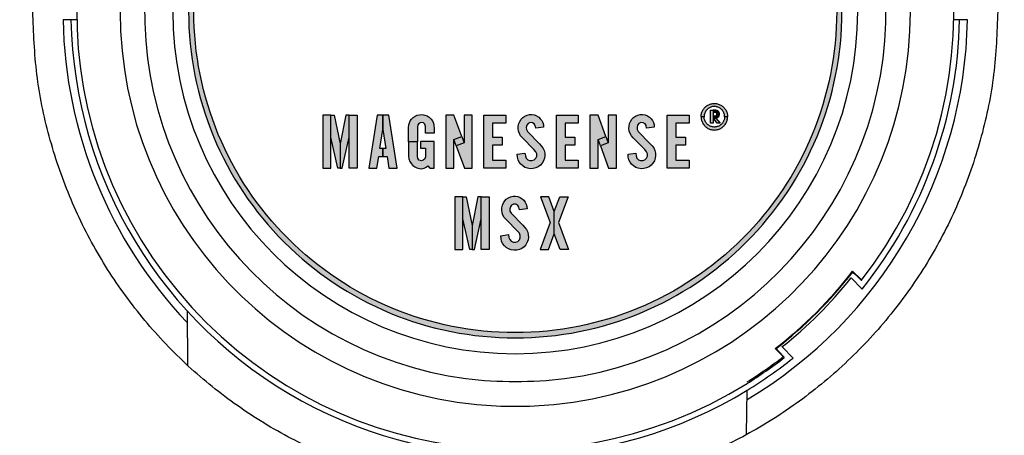
# Model space of a CAD drawing. Units: inches. Extents: x -240.9 to -193.2, y 0 to 31.1.
# Drawn here: x -234.3 to -230.2, y 9.2 to 11 of the extents above; entities that cross this region are included whole.
import ezdxf

# ---------------------------------------------------------------- set-up
doc = ezdxf.new("R2010")
doc.units = ezdxf.units.IN
doc.header["$MEASUREMENT"] = 0
doc.layers.get('0').update_dxf_attribs({"color": 90})
for name, color, linetype in [('PART', 3, 'Continuous'), ('PMSBLACKCOM', 90, 'Continuous'), ('PMSRED186CCOM', 10, 'Continuous'), ('TEXT', 7, 'Continuous')]:
    doc.layers.add(name, color=color, linetype=linetype)
doc.layers.add('PMSRED185CCOM', color=10, linetype='Continuous', lineweight=0)

msp = doc.modelspace()

# ---------------------------------------------------------------- hatches: boundary and pattern name
at = {"layer": 'PMSBLACKCOM'}
for points in [[(-231.4519, 10.556), (-231.4518, 10.5597), (-231.4515, 10.5628), (-231.451, 10.5658), (-231.4504, 10.5688), (-231.4497, 10.5716), (-231.4487, 10.5745), (-231.4475, 10.5776), (-231.4462, 10.5804), (-231.4447, 10.5833), (-231.4429, 10.5863), (-231.4409, 10.589), (-231.4387, 10.5918), (-231.4365, 10.5942), (-231.4343, 10.5964), (-231.4318, 10.5987), (-231.429, 10.6008), (-231.4261, 10.6028), (-231.4231, 10.6045), (-231.42, 10.6061), (-231.417, 10.6074), (-231.4138, 10.6086), (-231.4106, 10.6096), (-231.4069, 10.6104), (-231.4031, 10.6109), (-231.3992, 10.6112), (-231.3953, 10.6113), (-231.3914, 10.6111), (-231.3878, 10.6106), (-231.384, 10.6099), (-231.3802, 10.6088), (-231.3767, 10.6076), (-231.3732, 10.6061), (-231.3699, 10.6045), (-231.3668, 10.6026), (-231.3637, 10.6005), (-231.3608, 10.5982), (-231.3582, 10.5958), (-231.3558, 10.5934), (-231.3536, 10.5908), (-231.3514, 10.5879), (-231.3493, 10.5848), (-231.3476, 10.5817), (-231.346, 10.5784), (-231.3445, 10.5748), (-231.3435, 10.5717), (-231.3426, 10.5682), (-231.342, 10.5649), (-231.3415, 10.5616), (-231.3413, 10.5587), (-231.3413, 10.556), (-231.3537, 10.556), (-231.3538, 10.5591), (-231.3542, 10.5624), (-231.3548, 10.5656), (-231.3556, 10.5688), (-231.3568, 10.5718), (-231.358, 10.5746), (-231.3593, 10.5773), (-231.3613, 10.5804), (-231.3632, 10.5829), (-231.3652, 10.5853), (-231.3678, 10.5878), (-231.3704, 10.5899), (-231.3727, 10.5916), (-231.3754, 10.5933), (-231.3781, 10.5947), (-231.3813, 10.5961), (-231.3844, 10.5972), (-231.3878, 10.598), (-231.3911, 10.5986), (-231.3944, 10.5988), (-231.3977, 10.5989), (-231.4012, 10.5986), (-231.4045, 10.5981), (-231.4079, 10.5974), (-231.4111, 10.5964), (-231.4141, 10.5951), (-231.4172, 10.5935), (-231.4201, 10.5918), (-231.4228, 10.5899), (-231.4252, 10.5879), (-231.4277, 10.5855), (-231.4297, 10.5831), (-231.4318, 10.5804), (-231.4338, 10.5773), (-231.4353, 10.5743), (-231.4368, 10.5709), (-231.4379, 10.5676), (-231.4386, 10.5643), (-231.4391, 10.5612), (-231.4394, 10.5584), (-231.4394, 10.556)], [(-231.4519, 10.556), (-231.4518, 10.5523), (-231.4515, 10.5492), (-231.451, 10.5463), (-231.4504, 10.5432), (-231.4497, 10.5405), (-231.4487, 10.5375), (-231.4475, 10.5344), (-231.4462, 10.5317), (-231.4447, 10.5288), (-231.4429, 10.5257), (-231.4409, 10.523), (-231.4387, 10.5202), (-231.4365, 10.5178), (-231.4343, 10.5156), (-231.4318, 10.5133), (-231.429, 10.5112), (-231.4261, 10.5092), (-231.4231, 10.5075), (-231.42, 10.506), (-231.417, 10.5046), (-231.4138, 10.5034), (-231.4106, 10.5025), (-231.4069, 10.5016), (-231.4031, 10.5011), (-231.3992, 10.5008), (-231.3953, 10.5007), (-231.3914, 10.5009), (-231.3878, 10.5014), (-231.384, 10.5022), (-231.3802, 10.5032), (-231.3767, 10.5044), (-231.3732, 10.5059), (-231.3699, 10.5075), (-231.3668, 10.5094), (-231.3637, 10.5115), (-231.3608, 10.5138), (-231.3582, 10.5162), (-231.3558, 10.5186), (-231.3536, 10.5212), (-231.3514, 10.5242), (-231.3493, 10.5272), (-231.3476, 10.5304), (-231.346, 10.5336), (-231.3445, 10.5372), (-231.3435, 10.5403), (-231.3426, 10.5438), (-231.342, 10.5471), (-231.3415, 10.5504), (-231.3413, 10.5533), (-231.3413, 10.556), (-231.3537, 10.556), (-231.3538, 10.5529), (-231.3542, 10.5496), (-231.3548, 10.5464), (-231.3556, 10.5432), (-231.3568, 10.5402), (-231.358, 10.5374), (-231.3593, 10.5347), (-231.3613, 10.5316), (-231.3632, 10.5291), (-231.3652, 10.5267), (-231.3678, 10.5242), (-231.3704, 10.5221), (-231.3727, 10.5204), (-231.3754, 10.5187), (-231.3781, 10.5173), (-231.3813, 10.516), (-231.3844, 10.5149), (-231.3878, 10.514), (-231.3911, 10.5135), (-231.3944, 10.5132), (-231.3977, 10.5131), (-231.4012, 10.5134), (-231.4045, 10.5139), (-231.4079, 10.5147), (-231.4111, 10.5157), (-231.4141, 10.5169), (-231.4172, 10.5185), (-231.4201, 10.5202), (-231.4228, 10.5221), (-231.4252, 10.5242), (-231.4277, 10.5265), (-231.4297, 10.5289), (-231.4318, 10.5316), (-231.4338, 10.5347), (-231.4353, 10.5377), (-231.4368, 10.5412), (-231.4379, 10.5445), (-231.4386, 10.5477), (-231.4391, 10.5508), (-231.4394, 10.5536), (-231.4394, 10.556)], [(-231.3921, 10.5499), (-231.3876, 10.5506), (-231.3844, 10.552), (-231.3814, 10.554), (-231.3785, 10.5573), (-231.3763, 10.5613), (-231.3755, 10.5653), (-231.3757, 10.5694), (-231.3766, 10.5737), (-231.3788, 10.5772), (-231.3817, 10.5804), (-231.3853, 10.5824), (-231.3906, 10.5841), (-231.401, 10.5841), (-231.401, 10.5752), (-231.394, 10.5752), (-231.3905, 10.574), (-231.3885, 10.5723), (-231.3871, 10.5701), (-231.3867, 10.5675), (-231.3869, 10.5643), (-231.3884, 10.5617), (-231.3906, 10.5598), (-231.3943, 10.5587), (-231.4009, 10.5587), (-231.401, 10.5499)]]:
    msp.add_hatch(color=256, dxfattribs=at).paths.add_polyline_path(points)
at = {"layer": 'PMSBLACKCOM', "linetype": 'Continuous'}
h = msp.add_hatch(color=256, dxfattribs=at)
h.paths.add_polyline_path([(-232.8853, 10.342), (-232.9188, 10.342), (-232.9188, 10.562), (-232.8853, 10.562)])
h.paths.add_polyline_path([(-232.9331, 10.562), (-232.957, 10.4425), (-232.957, 10.342), (-232.9475, 10.342), (-232.9188, 10.4712), (-232.9188, 10.562)])
h.paths.add_polyline_path([(-232.981, 10.562), (-232.957, 10.4425), (-232.957, 10.342), (-232.9666, 10.342), (-232.9953, 10.4712), (-232.9953, 10.562)])
h.paths.add_polyline_path([(-233.0288, 10.342), (-232.9953, 10.342), (-232.9953, 10.562), (-233.0288, 10.562)])
h = msp.add_hatch(color=256, dxfattribs=at)
h.paths.add_polyline_path([(-232.8369, 10.342), (-232.8031, 10.342), (-232.7956, 10.3899), (-232.7781, 10.3899), (-232.7781, 10.4233), (-232.7904, 10.4233), (-232.7781, 10.5024), (-232.7781, 10.562), (-232.8027, 10.562)])
h.paths.add_polyline_path([(-232.7535, 10.562), (-232.7781, 10.562), (-232.7781, 10.5024), (-232.7658, 10.4233), (-232.7781, 10.4233), (-232.7781, 10.3899), (-232.7606, 10.3899), (-232.7532, 10.342), (-232.7193, 10.342)])
h = msp.add_hatch(color=256, dxfattribs=at)
h.paths.add_polyline_path([(-232.601, 10.4874), (-232.601, 10.5152), (-232.6034, 10.5244), (-232.6096, 10.5302), (-232.6184, 10.5318), (-232.6271, 10.5289), (-232.6323, 10.5217), (-232.6335, 10.5127), (-232.6335, 10.452), (-232.6708, 10.452), (-232.6708, 10.5118), (-232.6703, 10.5217), (-232.6676, 10.5305), (-232.6641, 10.5384), (-232.6586, 10.5462), (-232.6522, 10.5522), (-232.6443, 10.5582), (-232.6354, 10.5621), (-232.6257, 10.5646), (-232.614, 10.5653), (-232.6032, 10.5632), (-232.5932, 10.5592), (-232.5847, 10.5539), (-232.5772, 10.5464), (-232.5716, 10.5384), (-232.5675, 10.5293), (-232.5652, 10.5197), (-232.5646, 10.5085), (-232.5647, 10.4874)])
h.paths.add_polyline_path([(-232.5647, 10.453), (-232.6211, 10.453), (-232.6211, 10.4243), (-232.601, 10.4243), (-232.601, 10.3889), (-232.6031, 10.3801), (-232.6097, 10.3743), (-232.6178, 10.3727), (-232.6265, 10.3751), (-232.6319, 10.3814), (-232.6336, 10.3909), (-232.6335, 10.452), (-232.6708, 10.452), (-232.6708, 10.3922), (-232.6697, 10.3807), (-232.6661, 10.37), (-232.6604, 10.3607), (-232.6536, 10.3525), (-232.6451, 10.3464), (-232.6362, 10.3423), (-232.626, 10.3396), (-232.6165, 10.339), (-232.6066, 10.3417), (-232.5981, 10.3458), (-232.5908, 10.3518), (-232.5819, 10.342), (-232.5647, 10.342)])
h = msp.add_hatch(color=256, dxfattribs=at)
h.paths.add_polyline_path([(-232.482, 10.4616), (-232.4496, 10.4734), (-232.4399, 10.4467), (-232.4722, 10.4349)])
h.paths.add_polyline_path([(-232.5164, 10.342), (-232.482, 10.342), (-232.482, 10.4616), (-232.4496, 10.4734), (-232.482, 10.562), (-232.5164, 10.562)])
h.paths.add_polyline_path([(-232.4054, 10.562), (-232.4399, 10.562), (-232.4399, 10.4467), (-232.4722, 10.4349), (-232.4383, 10.342), (-232.4054, 10.342)])
for points in [[(-232.3571, 10.562), (-232.2663, 10.562), (-232.2663, 10.5286), (-232.3208, 10.5286), (-232.3208, 10.4712), (-232.2806, 10.4712), (-232.2806, 10.4377), (-232.3208, 10.4377), (-232.3208, 10.3755), (-232.2663, 10.3755), (-232.2663, 10.342), (-232.3571, 10.342)], [(-232.1407, 10.5082), (-232.1431, 10.5189), (-232.1472, 10.5265), (-232.155, 10.5311), (-232.1646, 10.5317), (-232.1733, 10.528), (-232.1782, 10.5211), (-232.1807, 10.5117), (-232.1802, 10.5027), (-232.1754, 10.4939), (-232.1258, 10.4434), (-232.1178, 10.4346), (-232.111, 10.4258), (-232.1062, 10.4155), (-232.1036, 10.4044), (-232.1031, 10.3933), (-232.1048, 10.3828), (-232.1083, 10.3725), (-232.1142, 10.3624), (-232.1213, 10.3539), (-232.1303, 10.3473), (-232.1406, 10.3423), (-232.1519, 10.3395), (-232.1639, 10.3391), (-232.1756, 10.3409), (-232.186, 10.3447), (-232.1952, 10.3506), (-232.2033, 10.358), (-232.2095, 10.3666), (-232.2146, 10.3764), (-232.2173, 10.3874), (-232.2179, 10.3994), (-232.1859, 10.4046), (-232.1842, 10.3931), (-232.1808, 10.3839), (-232.1745, 10.3767), (-232.1661, 10.3731), (-232.1567, 10.3729), (-232.1476, 10.3761), (-232.1406, 10.383), (-232.1371, 10.3915), (-232.1369, 10.4015), (-232.1406, 10.4103), (-232.1484, 10.4187), (-232.1964, 10.4677), (-232.204, 10.4767), (-232.2094, 10.4859), (-232.2128, 10.4958), (-232.2144, 10.5066), (-232.214, 10.5169), (-232.2116, 10.5272), (-232.2075, 10.5368), (-232.2018, 10.5458), (-232.1953, 10.5526), (-232.1866, 10.5588), (-232.1772, 10.5628), (-232.1672, 10.5647), (-232.1572, 10.565), (-232.1467, 10.5633), (-232.1374, 10.5595), (-232.1288, 10.5543), (-232.1221, 10.5479), (-232.116, 10.5399), (-232.112, 10.5314), (-232.1093, 10.5221), (-232.1085, 10.5123)], [(-232.0546, 10.562), (-231.9638, 10.562), (-231.9638, 10.5286), (-232.0183, 10.5286), (-232.0183, 10.4712), (-231.9781, 10.4712), (-231.9781, 10.4377), (-232.0183, 10.4377), (-232.0183, 10.3755), (-231.9638, 10.3755), (-231.9638, 10.342), (-232.0546, 10.342)], [(-231.6789, 10.5082), (-231.6813, 10.5189), (-231.6855, 10.5265), (-231.6932, 10.5311), (-231.7028, 10.5317), (-231.7115, 10.528), (-231.7164, 10.5211), (-231.7189, 10.5117), (-231.7185, 10.5027), (-231.7136, 10.4939), (-231.664, 10.4434), (-231.6561, 10.4346), (-231.6492, 10.4258), (-231.6444, 10.4155), (-231.6418, 10.4044), (-231.6413, 10.3933), (-231.643, 10.3828), (-231.6465, 10.3725), (-231.6524, 10.3624), (-231.6596, 10.3539), (-231.6685, 10.3473), (-231.6789, 10.3423), (-231.6901, 10.3395), (-231.7021, 10.3391), (-231.7138, 10.3409), (-231.7243, 10.3447), (-231.7334, 10.3506), (-231.7415, 10.358), (-231.7477, 10.3666), (-231.7528, 10.3764), (-231.7555, 10.3874), (-231.7561, 10.3994), (-231.7241, 10.4046), (-231.7224, 10.3931), (-231.7191, 10.3839), (-231.7127, 10.3767), (-231.7043, 10.3731), (-231.6949, 10.3729), (-231.6858, 10.3761), (-231.6788, 10.383), (-231.6753, 10.3915), (-231.6751, 10.4015), (-231.6788, 10.4103), (-231.6866, 10.4187), (-231.7346, 10.4677), (-231.7422, 10.4767), (-231.7476, 10.4859), (-231.751, 10.4958), (-231.7526, 10.5066), (-231.7522, 10.5169), (-231.7498, 10.5272), (-231.7458, 10.5368), (-231.74, 10.5458), (-231.7335, 10.5526), (-231.7248, 10.5588), (-231.7154, 10.5628), (-231.7054, 10.5647), (-231.6954, 10.565), (-231.6849, 10.5633), (-231.6756, 10.5595), (-231.667, 10.5543), (-231.6603, 10.5479), (-231.6542, 10.5399), (-231.6502, 10.5314), (-231.6476, 10.5221), (-231.6467, 10.5123)], [(-231.5928, 10.562), (-231.502, 10.562), (-231.502, 10.5286), (-231.5565, 10.5286), (-231.5565, 10.4712), (-231.5163, 10.4712), (-231.5163, 10.4377), (-231.5565, 10.4377), (-231.5565, 10.3755), (-231.502, 10.3755), (-231.502, 10.342), (-231.5928, 10.342)], [(-232.2092, 10.1679), (-232.2116, 10.1785), (-232.2158, 10.1861), (-232.2235, 10.1907), (-232.2331, 10.1914), (-232.2418, 10.1877), (-232.2467, 10.1808), (-232.2492, 10.1714), (-232.2488, 10.1624), (-232.2439, 10.1535), (-232.1943, 10.1031), (-232.1864, 10.0942), (-232.1795, 10.0855), (-232.1747, 10.0752), (-232.1721, 10.0641), (-232.1716, 10.053), (-232.1733, 10.0425), (-232.1768, 10.0322), (-232.1827, 10.0221), (-232.1899, 10.0136), (-232.1988, 10.007), (-232.2092, 10.002), (-232.2204, 9.9992), (-232.2324, 9.9988), (-232.2441, 10.0006), (-232.2546, 10.0044), (-232.2637, 10.0103), (-232.2718, 10.0177), (-232.278, 10.0262), (-232.2831, 10.0361), (-232.2858, 10.047), (-232.2864, 10.0591), (-232.2544, 10.0642), (-232.2527, 10.0527), (-232.2494, 10.0435), (-232.243, 10.0363), (-232.2346, 10.0328), (-232.2252, 10.0325), (-232.2161, 10.0358), (-232.2091, 10.0426), (-232.2056, 10.0512), (-232.2054, 10.0612), (-232.2091, 10.0699), (-232.2169, 10.0783), (-232.2649, 10.1274), (-232.2725, 10.1364), (-232.2779, 10.1456), (-232.2813, 10.1554), (-232.2829, 10.1663), (-232.2825, 10.1765), (-232.2801, 10.1868), (-232.2761, 10.1964), (-232.2703, 10.2054), (-232.2638, 10.2123), (-232.2551, 10.2184), (-232.2457, 10.2225), (-232.2357, 10.2244), (-232.2257, 10.2247), (-232.2152, 10.223), (-232.2059, 10.2191), (-232.1973, 10.2139), (-232.1906, 10.2076), (-232.1845, 10.1995), (-232.1805, 10.1911), (-232.1779, 10.1818), (-232.177, 10.172)]]:
    msp.add_hatch(color=256, dxfattribs=at).paths.add_polyline_path(points)
h = msp.add_hatch(color=256, dxfattribs=at)
h.paths.add_polyline_path([(-231.8809, 10.4616), (-231.8486, 10.4734), (-231.8388, 10.4467), (-231.8712, 10.4349)])
h.paths.add_polyline_path([(-231.9154, 10.342), (-231.8809, 10.342), (-231.8809, 10.4616), (-231.8486, 10.4734), (-231.881, 10.562), (-231.9154, 10.562)])
h.paths.add_polyline_path([(-231.8044, 10.562), (-231.8388, 10.562), (-231.8388, 10.4467), (-231.8712, 10.4349), (-231.8373, 10.342), (-231.8044, 10.342)])
at = {"layer": 'PMSBLACKCOM'}
h = msp.add_hatch(color=256, dxfattribs=at)
h.paths.add_polyline_path([(-231.4006, 10.5499), (-231.3898, 10.5502), (-231.3729, 10.5288), (-231.3848, 10.5288)])
h.paths.add_polyline_path([(-231.401, 10.5841), (-231.401, 10.5288), (-231.412, 10.5288), (-231.412, 10.5841)])
at = {"layer": 'PMSBLACKCOM', "linetype": 'Continuous'}
h = msp.add_hatch(color=256, dxfattribs=at)
h.paths.add_polyline_path([(-232.3347, 10.0017), (-232.3682, 10.0017), (-232.3682, 10.2217), (-232.3347, 10.2217)])
h.paths.add_polyline_path([(-232.3826, 10.2217), (-232.4065, 10.1021), (-232.4065, 10.0017), (-232.3969, 10.0017), (-232.3682, 10.1308), (-232.3682, 10.2217)])
h.paths.add_polyline_path([(-232.4304, 10.2217), (-232.4065, 10.1021), (-232.4065, 10.0017), (-232.416, 10.0017), (-232.4447, 10.1308), (-232.4447, 10.2217)])
h.paths.add_polyline_path([(-232.4782, 10.0017), (-232.4447, 10.0017), (-232.4447, 10.2217), (-232.4782, 10.2217)])
h = msp.add_hatch(color=256, dxfattribs=at)
h.paths.add_polyline_path([(-232.0394, 10.0017), (-232.0638, 10.0675), (-232.0638, 10.1611), (-232.0413, 10.2217), (-232.0064, 10.2217), (-232.0464, 10.1143), (-232.0045, 10.0017)])
h.paths.add_polyline_path([(-232.0883, 10.0017), (-232.0638, 10.0675), (-232.0638, 10.1611), (-232.0864, 10.2217), (-232.1212, 10.2217), (-232.0812, 10.1143), (-232.1231, 10.0017)])
at = {"layer": 'PMSRED185CCOM'}
h = msp.add_hatch(color=256, dxfattribs=at)
edge = h.paths.add_edge_path()
edge.add_arc((-232.2264, 10.9953), 1.3398, -90, 0, ccw=False)
edge.add_arc((-232.2264, 10.9953), 1.3398, 180, 270, ccw=False)
edge.add_line((-233.5662, 10.9953), (-233.5882, 10.9953))
edge.add_arc((-232.2264, 10.9953), 1.3618, 180, 270)
edge.add_arc((-232.2264, 10.9953), 1.3618, 270, 360)
edge.add_line((-230.8646, 10.9953), (-230.8866, 10.9953))

# ---------------------------------------------------------------- linework, layer by layer
at = {"color": 7, "linetype": 'Continuous', "lineweight": 25}
msp.add_circle((-232.2264, 10.9953), 3.5315, dxfattribs=at)
for start, end in [(187.6744, 262.3256), (277.6744, 352.3256)]:
    msp.add_arc((-232.2264, 10.9953), 3.516, start, end, dxfattribs=at)
at = {"layer": 'PART'}
for p, q in [((-234.0785, 10.9609), (-234.1115, 10.9609)), ((-234.0554, 10.9609), (-234.0785, 10.9609)), ((-230.3743, 10.9609), (-230.3974, 10.9609)), ((-230.3413, 10.9609), (-230.3743, 10.9609)), ((-230.82, 9.9117), (-230.7863, 9.878)), ((-230.82, 9.9117), (-230.8198, 9.9083)), ((-230.8198, 9.9083), (-230.8088, 9.8974)), ((-230.7848, 9.8739), (-230.8088, 9.8974)), ((-230.7806, 9.8373), (-230.8268, 9.8834)), ((-230.7848, 9.8739), (-230.7824, 9.8741)), ((-233.5948, 9.7468), (-233.5928, 9.5194)), ((-231.1091, 9.5552), (-231.1428, 9.5889)), ((-231.1428, 9.5889), (-231.1394, 9.5887)), ((-231.1285, 9.5777), (-231.1394, 9.5887)), ((-231.1285, 9.5777), (-231.105, 9.5537)), ((-231.1145, 9.5956), (-231.0684, 9.5495)), ((-231.1051, 9.5513), (-231.105, 9.5537)), ((-231.2624, 9.23), (-231.2592, 9.4154))]:
    msp.add_line(p, q, dxfattribs=at)
at = {"layer": 'PART', "flags": 128}
for points in [[(-230.7846, 9.8763), (-230.7859, 9.8776), (-230.7863, 9.878)], [(-231.1091, 9.5552), (-231.1082, 9.5543), (-231.1074, 9.5535)]]:
    msp.add_lwpolyline(points, dxfattribs=at)
at = {"layer": 'PART'}
for centre, radius, start, end in [((-232.2264, 10.9953), 1.8282, 322.1707, 301.9003), ((-232.2264, 10.9953), 1.6472, 275.5841, 264.4159), ((-232.2264, 10.9953), 1.5452, 277.639, 262.361), ((-232.2264, 10.9953), 1.4277, 90, 270), ((-232.2264, 10.9953), 1.4277, 270, 90), ((-232.2264, 10.9953), 1.8854, 181.0447, 223.4831), ((-232.2264, 10.9953), 1.8524, 181.0633, 301.4745), ((-232.2264, 10.9953), 1.8854, 300.8385, 358.9553), ((-232.2264, 10.9953), 1.8524, 321.3071, 358.9367), ((-232.2264, 10.9953), 1.7754, 307.6136, 322.3864), ((-232.2264, 10.9953), 1.7776, 307.6958, 322.3042), ((-232.2264, 10.9953), 1.7875, 308.4629, 321.5371), ((-230.844, 9.8164), 0.0844, 43.1392, 45.2667), ((-232.2264, 10.9953), 1.8524, 301.4164, 308.6929), ((-232.2264, 10.9953), 1.8282, 301.9003, 307.8299), ((-232.2264, 10.9953), 1.8227, 302.0122, 307.8061), ((-231.0704, 9.5893), 0.0515, 224.0525, 227.5416), ((-232.2264, 11.2055), 1.7538, 263.274, 276.726), ((-232.2264, 10.9953), 1.6472, 264.4159, 275.5841)]:
    msp.add_arc(centre, radius, start, end, dxfattribs=at)
at = {"layer": 'PMSBLACKCOM'}
for points in [[(-231.4519, 10.556), (-231.4518, 10.5597), (-231.4515, 10.5628), (-231.451, 10.5658), (-231.4504, 10.5688), (-231.4497, 10.5716), (-231.4487, 10.5745), (-231.4475, 10.5776), (-231.4462, 10.5804), (-231.4447, 10.5833), (-231.4429, 10.5863), (-231.4409, 10.589), (-231.4387, 10.5918), (-231.4365, 10.5942), (-231.4343, 10.5964), (-231.4318, 10.5987), (-231.429, 10.6008), (-231.4261, 10.6028), (-231.4231, 10.6045), (-231.42, 10.6061), (-231.417, 10.6074), (-231.4138, 10.6086), (-231.4106, 10.6096), (-231.4069, 10.6104), (-231.4031, 10.6109), (-231.3992, 10.6112), (-231.3953, 10.6113), (-231.3914, 10.6111), (-231.3878, 10.6106), (-231.384, 10.6099), (-231.3802, 10.6088), (-231.3767, 10.6076), (-231.3732, 10.6061), (-231.3699, 10.6045), (-231.3668, 10.6026), (-231.3637, 10.6005), (-231.3608, 10.5982), (-231.3582, 10.5958), (-231.3558, 10.5934), (-231.3536, 10.5908), (-231.3514, 10.5879), (-231.3493, 10.5848), (-231.3476, 10.5817), (-231.346, 10.5784), (-231.3445, 10.5748), (-231.3435, 10.5717), (-231.3426, 10.5682), (-231.342, 10.5649), (-231.3415, 10.5616), (-231.3413, 10.5587), (-231.3413, 10.556), (-231.3537, 10.556), (-231.3538, 10.5591), (-231.3542, 10.5624), (-231.3548, 10.5656), (-231.3556, 10.5688), (-231.3568, 10.5718), (-231.358, 10.5746), (-231.3593, 10.5773), (-231.3613, 10.5804), (-231.3632, 10.5829), (-231.3652, 10.5853), (-231.3678, 10.5878), (-231.3704, 10.5899), (-231.3727, 10.5916), (-231.3754, 10.5933), (-231.3781, 10.5947), (-231.3813, 10.5961), (-231.3844, 10.5972), (-231.3878, 10.598), (-231.3911, 10.5986), (-231.3944, 10.5988), (-231.3977, 10.5989), (-231.4012, 10.5986), (-231.4045, 10.5981), (-231.4079, 10.5974), (-231.4111, 10.5964), (-231.4141, 10.5951), (-231.4172, 10.5935), (-231.4201, 10.5918), (-231.4228, 10.5899), (-231.4252, 10.5879), (-231.4277, 10.5855), (-231.4297, 10.5831), (-231.4318, 10.5804), (-231.4338, 10.5773), (-231.4353, 10.5743), (-231.4368, 10.5709), (-231.4379, 10.5676), (-231.4386, 10.5643), (-231.4391, 10.5612), (-231.4394, 10.5584), (-231.4394, 10.556)], [(-231.4519, 10.556), (-231.4518, 10.5523), (-231.4515, 10.5492), (-231.451, 10.5463), (-231.4504, 10.5432), (-231.4497, 10.5405), (-231.4487, 10.5375), (-231.4475, 10.5344), (-231.4462, 10.5317), (-231.4447, 10.5288), (-231.4429, 10.5257), (-231.4409, 10.523), (-231.4387, 10.5202), (-231.4365, 10.5178), (-231.4343, 10.5156), (-231.4318, 10.5133), (-231.429, 10.5112), (-231.4261, 10.5092), (-231.4231, 10.5075), (-231.42, 10.506), (-231.417, 10.5046), (-231.4138, 10.5034), (-231.4106, 10.5025), (-231.4069, 10.5016), (-231.4031, 10.5011), (-231.3992, 10.5008), (-231.3953, 10.5007), (-231.3914, 10.5009), (-231.3878, 10.5014), (-231.384, 10.5022), (-231.3802, 10.5032), (-231.3767, 10.5044), (-231.3732, 10.5059), (-231.3699, 10.5075), (-231.3668, 10.5094), (-231.3637, 10.5115), (-231.3608, 10.5138), (-231.3582, 10.5162), (-231.3558, 10.5186), (-231.3536, 10.5212), (-231.3514, 10.5242), (-231.3493, 10.5272), (-231.3476, 10.5304), (-231.346, 10.5336), (-231.3445, 10.5372), (-231.3435, 10.5403), (-231.3426, 10.5438), (-231.342, 10.5471), (-231.3415, 10.5504), (-231.3413, 10.5533), (-231.3413, 10.556), (-231.3537, 10.556), (-231.3538, 10.5529), (-231.3542, 10.5496), (-231.3548, 10.5464), (-231.3556, 10.5432), (-231.3568, 10.5402), (-231.358, 10.5374), (-231.3593, 10.5347), (-231.3613, 10.5316), (-231.3632, 10.5291), (-231.3652, 10.5267), (-231.3678, 10.5242), (-231.3704, 10.5221), (-231.3727, 10.5204), (-231.3754, 10.5187), (-231.3781, 10.5173), (-231.3813, 10.516), (-231.3844, 10.5149), (-231.3878, 10.514), (-231.3911, 10.5135), (-231.3944, 10.5132), (-231.3977, 10.5131), (-231.4012, 10.5134), (-231.4045, 10.5139), (-231.4079, 10.5147), (-231.4111, 10.5157), (-231.4141, 10.5169), (-231.4172, 10.5185), (-231.4201, 10.5202), (-231.4228, 10.5221), (-231.4252, 10.5242), (-231.4277, 10.5265), (-231.4297, 10.5289), (-231.4318, 10.5316), (-231.4338, 10.5347), (-231.4353, 10.5377), (-231.4368, 10.5412), (-231.4379, 10.5445), (-231.4386, 10.5477), (-231.4391, 10.5508), (-231.4394, 10.5536), (-231.4394, 10.556)], [(-231.401, 10.5841), (-231.401, 10.5288), (-231.412, 10.5288), (-231.412, 10.5841)], [(-231.401, 10.5499), (-231.3921, 10.5499), (-231.3876, 10.5506), (-231.3844, 10.552), (-231.3814, 10.554), (-231.3785, 10.5573), (-231.3763, 10.5613), (-231.3755, 10.5653), (-231.3757, 10.5694), (-231.3766, 10.5737), (-231.3788, 10.5772), (-231.3817, 10.5804), (-231.3853, 10.5824), (-231.3906, 10.5841), (-231.401, 10.5841), (-231.401, 10.5752), (-231.394, 10.5752), (-231.3905, 10.574), (-231.3885, 10.5723), (-231.3871, 10.5701), (-231.3867, 10.5675), (-231.3869, 10.5643), (-231.3884, 10.5617), (-231.3906, 10.5598), (-231.3943, 10.5587), (-231.4009, 10.5587)], [(-231.4006, 10.5499), (-231.3898, 10.5502), (-231.3729, 10.5288), (-231.3848, 10.5288)]]:
    msp.add_lwpolyline(points, close=True, dxfattribs=at)
at = {"layer": 'PMSBLACKCOM', "linetype": 'Continuous'}
for points in [[(-233.0288, 10.342), (-232.9953, 10.342), (-232.9953, 10.562), (-233.0288, 10.562), (-233.0288, 10.342)], [(-232.981, 10.562), (-232.957, 10.4425), (-232.957, 10.342), (-232.9666, 10.342), (-232.9953, 10.4712), (-232.9953, 10.562), (-232.981, 10.562)], [(-232.9331, 10.562), (-232.957, 10.4425), (-232.957, 10.342), (-232.9475, 10.342), (-232.9188, 10.4712), (-232.9188, 10.562), (-232.9331, 10.562)], [(-232.8853, 10.342), (-232.9188, 10.342), (-232.9188, 10.562), (-232.8853, 10.562), (-232.8853, 10.342)], [(-232.8369, 10.342), (-232.8031, 10.342), (-232.7956, 10.3899), (-232.7781, 10.3899), (-232.7781, 10.4233), (-232.7904, 10.4233), (-232.7781, 10.5024), (-232.7781, 10.562), (-232.8027, 10.562), (-232.8369, 10.342)], [(-232.7535, 10.562), (-232.7781, 10.562), (-232.7781, 10.5024), (-232.7658, 10.4233), (-232.7781, 10.4233), (-232.7781, 10.3899), (-232.7606, 10.3899), (-232.7532, 10.342), (-232.7193, 10.342), (-232.7535, 10.562)], [(-232.601, 10.4874), (-232.601, 10.5152), (-232.6034, 10.5244), (-232.6096, 10.5302), (-232.6184, 10.5318), (-232.6271, 10.5289), (-232.6323, 10.5217), (-232.6335, 10.5127), (-232.6335, 10.452), (-232.6708, 10.452), (-232.6708, 10.5118), (-232.6703, 10.5217), (-232.6676, 10.5305), (-232.6641, 10.5384), (-232.6586, 10.5462), (-232.6522, 10.5522), (-232.6443, 10.5582), (-232.6354, 10.5621), (-232.6257, 10.5646), (-232.614, 10.5653), (-232.6032, 10.5632), (-232.5932, 10.5592), (-232.5847, 10.5539), (-232.5772, 10.5464), (-232.5716, 10.5384), (-232.5675, 10.5293), (-232.5652, 10.5197), (-232.5646, 10.5085), (-232.5647, 10.4874), (-232.601, 10.4874)], [(-232.5164, 10.342), (-232.482, 10.342), (-232.482, 10.4616), (-232.4496, 10.4734), (-232.482, 10.562), (-232.5164, 10.562), (-232.5164, 10.342)], [(-232.4054, 10.562), (-232.4399, 10.562), (-232.4399, 10.4467), (-232.4722, 10.4349), (-232.4383, 10.342), (-232.4054, 10.342), (-232.4054, 10.562)], [(-232.3571, 10.562), (-232.2663, 10.562), (-232.2663, 10.5286), (-232.3208, 10.5286), (-232.3208, 10.4712), (-232.2806, 10.4712), (-232.2806, 10.4377), (-232.3208, 10.4377), (-232.3208, 10.3755), (-232.2663, 10.3755), (-232.2663, 10.342), (-232.3571, 10.342), (-232.3571, 10.562)], [(-232.1407, 10.5082), (-232.1431, 10.5189), (-232.1472, 10.5265), (-232.155, 10.5311), (-232.1646, 10.5317), (-232.1733, 10.528), (-232.1782, 10.5211), (-232.1807, 10.5117), (-232.1802, 10.5027), (-232.1754, 10.4939), (-232.1258, 10.4434), (-232.1178, 10.4346), (-232.111, 10.4258), (-232.1062, 10.4155), (-232.1036, 10.4044), (-232.1031, 10.3933), (-232.1048, 10.3828), (-232.1083, 10.3725), (-232.1142, 10.3624), (-232.1213, 10.3539), (-232.1303, 10.3473), (-232.1406, 10.3423), (-232.1519, 10.3395), (-232.1639, 10.3391), (-232.1756, 10.3409), (-232.186, 10.3447), (-232.1952, 10.3506), (-232.2033, 10.358), (-232.2095, 10.3666), (-232.2146, 10.3764), (-232.2173, 10.3874), (-232.2179, 10.3994), (-232.1859, 10.4046), (-232.1842, 10.3931), (-232.1808, 10.3839), (-232.1745, 10.3767), (-232.1661, 10.3731), (-232.1567, 10.3729), (-232.1476, 10.3761), (-232.1406, 10.383), (-232.1371, 10.3915), (-232.1369, 10.4015), (-232.1406, 10.4103), (-232.1484, 10.4187), (-232.1964, 10.4677), (-232.204, 10.4767), (-232.2094, 10.4859), (-232.2128, 10.4958), (-232.2144, 10.5066), (-232.214, 10.5169), (-232.2116, 10.5272), (-232.2075, 10.5368), (-232.2018, 10.5458), (-232.1953, 10.5526), (-232.1866, 10.5588), (-232.1772, 10.5628), (-232.1672, 10.5647), (-232.1572, 10.565), (-232.1467, 10.5633), (-232.1374, 10.5595), (-232.1288, 10.5543), (-232.1221, 10.5479), (-232.116, 10.5399), (-232.112, 10.5314), (-232.1093, 10.5221), (-232.1085, 10.5123), (-232.1407, 10.5082)], [(-232.0546, 10.562), (-231.9638, 10.562), (-231.9638, 10.5286), (-232.0183, 10.5286), (-232.0183, 10.4712), (-231.9781, 10.4712), (-231.9781, 10.4377), (-232.0183, 10.4377), (-232.0183, 10.3755), (-231.9638, 10.3755), (-231.9638, 10.342), (-232.0546, 10.342), (-232.0546, 10.562)], [(-231.9154, 10.342), (-231.8809, 10.342), (-231.8809, 10.4616), (-231.8486, 10.4734), (-231.881, 10.562), (-231.9154, 10.562), (-231.9154, 10.342)], [(-231.8044, 10.562), (-231.8388, 10.562), (-231.8388, 10.4467), (-231.8712, 10.4349), (-231.8373, 10.342), (-231.8044, 10.342), (-231.8044, 10.562)], [(-231.6789, 10.5082), (-231.6813, 10.5189), (-231.6855, 10.5265), (-231.6932, 10.5311), (-231.7028, 10.5317), (-231.7115, 10.528), (-231.7164, 10.5211), (-231.7189, 10.5117), (-231.7185, 10.5027), (-231.7136, 10.4939), (-231.664, 10.4434), (-231.6561, 10.4346), (-231.6492, 10.4258), (-231.6444, 10.4155), (-231.6418, 10.4044), (-231.6413, 10.3933), (-231.643, 10.3828), (-231.6465, 10.3725), (-231.6524, 10.3624), (-231.6596, 10.3539), (-231.6685, 10.3473), (-231.6789, 10.3423), (-231.6901, 10.3395), (-231.7021, 10.3391), (-231.7138, 10.3409), (-231.7243, 10.3447), (-231.7334, 10.3506), (-231.7415, 10.358), (-231.7477, 10.3666), (-231.7528, 10.3764), (-231.7555, 10.3874), (-231.7561, 10.3994), (-231.7241, 10.4046), (-231.7224, 10.3931), (-231.7191, 10.3839), (-231.7127, 10.3767), (-231.7043, 10.3731), (-231.6949, 10.3729), (-231.6858, 10.3761), (-231.6788, 10.383), (-231.6753, 10.3915), (-231.6751, 10.4015), (-231.6788, 10.4103), (-231.6866, 10.4187), (-231.7346, 10.4677), (-231.7422, 10.4767), (-231.7476, 10.4859), (-231.751, 10.4958), (-231.7526, 10.5066), (-231.7522, 10.5169), (-231.7498, 10.5272), (-231.7458, 10.5368), (-231.74, 10.5458), (-231.7335, 10.5526), (-231.7248, 10.5588), (-231.7154, 10.5628), (-231.7054, 10.5647), (-231.6954, 10.565), (-231.6849, 10.5633), (-231.6756, 10.5595), (-231.667, 10.5543), (-231.6603, 10.5479), (-231.6542, 10.5399), (-231.6502, 10.5314), (-231.6476, 10.5221), (-231.6467, 10.5123), (-231.6789, 10.5082)], [(-231.5928, 10.562), (-231.502, 10.562), (-231.502, 10.5286), (-231.5565, 10.5286), (-231.5565, 10.4712), (-231.5163, 10.4712), (-231.5163, 10.4377), (-231.5565, 10.4377), (-231.5565, 10.3755), (-231.502, 10.3755), (-231.502, 10.342), (-231.5928, 10.342), (-231.5928, 10.562)], [(-232.482, 10.4616), (-232.4496, 10.4734), (-232.4399, 10.4467), (-232.4722, 10.4349), (-232.482, 10.4616)], [(-231.8809, 10.4616), (-231.8486, 10.4734), (-231.8388, 10.4467), (-231.8712, 10.4349), (-231.8809, 10.4616)], [(-232.5647, 10.453), (-232.6211, 10.453), (-232.6211, 10.4243), (-232.601, 10.4243), (-232.601, 10.3889), (-232.6031, 10.3801), (-232.6097, 10.3743), (-232.6178, 10.3727), (-232.6265, 10.3751), (-232.6319, 10.3814), (-232.6336, 10.3909), (-232.6335, 10.452), (-232.6708, 10.452), (-232.6708, 10.3922), (-232.6697, 10.3807), (-232.6661, 10.37), (-232.6604, 10.3607), (-232.6536, 10.3525), (-232.6451, 10.3464), (-232.6362, 10.3423), (-232.626, 10.3396), (-232.6165, 10.339), (-232.6066, 10.3417), (-232.5981, 10.3458), (-232.5908, 10.3518), (-232.5819, 10.342), (-232.5647, 10.342), (-232.5647, 10.453)], [(-232.4782, 10.0017), (-232.4447, 10.0017), (-232.4447, 10.2217), (-232.4782, 10.2217), (-232.4782, 10.0017)], [(-232.4304, 10.2217), (-232.4065, 10.1021), (-232.4065, 10.0017), (-232.416, 10.0017), (-232.4447, 10.1308), (-232.4447, 10.2217), (-232.4304, 10.2217)], [(-232.3826, 10.2217), (-232.4065, 10.1021), (-232.4065, 10.0017), (-232.3969, 10.0017), (-232.3682, 10.1308), (-232.3682, 10.2217), (-232.3826, 10.2217)], [(-232.3347, 10.0017), (-232.3682, 10.0017), (-232.3682, 10.2217), (-232.3347, 10.2217), (-232.3347, 10.0017)], [(-232.2092, 10.1679), (-232.2116, 10.1785), (-232.2158, 10.1861), (-232.2235, 10.1907), (-232.2331, 10.1914), (-232.2418, 10.1877), (-232.2467, 10.1808), (-232.2492, 10.1714), (-232.2488, 10.1624), (-232.2439, 10.1535), (-232.1943, 10.1031), (-232.1864, 10.0942), (-232.1795, 10.0855), (-232.1747, 10.0752), (-232.1721, 10.0641), (-232.1716, 10.053), (-232.1733, 10.0425), (-232.1768, 10.0322), (-232.1827, 10.0221), (-232.1899, 10.0136), (-232.1988, 10.007), (-232.2092, 10.002), (-232.2204, 9.9992), (-232.2324, 9.9988), (-232.2441, 10.0006), (-232.2546, 10.0044), (-232.2637, 10.0103), (-232.2718, 10.0177), (-232.278, 10.0262), (-232.2831, 10.0361), (-232.2858, 10.047), (-232.2864, 10.0591), (-232.2544, 10.0642), (-232.2527, 10.0527), (-232.2494, 10.0435), (-232.243, 10.0363), (-232.2346, 10.0328), (-232.2252, 10.0325), (-232.2161, 10.0358), (-232.2091, 10.0426), (-232.2056, 10.0512), (-232.2054, 10.0612), (-232.2091, 10.0699), (-232.2169, 10.0783), (-232.2649, 10.1274), (-232.2725, 10.1364), (-232.2779, 10.1456), (-232.2813, 10.1554), (-232.2829, 10.1663), (-232.2825, 10.1765), (-232.2801, 10.1868), (-232.2761, 10.1964), (-232.2703, 10.2054), (-232.2638, 10.2123), (-232.2551, 10.2184), (-232.2457, 10.2225), (-232.2357, 10.2244), (-232.2257, 10.2247), (-232.2152, 10.223), (-232.2059, 10.2191), (-232.1973, 10.2139), (-232.1906, 10.2076), (-232.1845, 10.1995), (-232.1805, 10.1911), (-232.1779, 10.1818), (-232.177, 10.172), (-232.2092, 10.1679)], [(-232.0883, 10.0017), (-232.0638, 10.0675), (-232.0638, 10.1611), (-232.0864, 10.2217), (-232.1212, 10.2217), (-232.0812, 10.1143), (-232.1231, 10.0017), (-232.0883, 10.0017)], [(-232.0394, 10.0017), (-232.0638, 10.0675), (-232.0638, 10.1611), (-232.0413, 10.2217), (-232.0064, 10.2217), (-232.0464, 10.1143), (-232.0045, 10.0017), (-232.0394, 10.0017)]]:
    msp.add_lwpolyline(points, close=True, dxfattribs=at)
at = {"layer": 'PMSRED186CCOM'}
msp.add_lwpolyline([(-230.8866, 10.9953, -0.414214), (-232.2264, 9.6555, -0.414214), (-233.5662, 10.9953), (-233.5882, 10.9953, 0.414214), (-232.2264, 9.6335, 0.414214), (-230.8646, 10.9953)], format="xyb", close=True, dxfattribs=at)
at = {"layer": 'TEXT', "linetype": 'Continuous', "lineweight": 25}
for points in [[(-232.2264, 8.984), (-232.3141, 8.9873), (-232.4897, 8.9939), (-232.7484, 9.0474), (-232.9983, 9.1317), (-233.2349, 9.2485), (-233.4543, 9.395), (-233.6527, 9.569), (-233.8266, 9.7674), (-233.9732, 9.9868), (-234.09, 10.2234), (-234.1743, 10.4732), (-234.2277, 10.732), (-234.2344, 10.9075), (-234.2377, 10.9953)], [(-230.2151, 10.9953), (-230.2184, 10.9075), (-230.225, 10.732), (-230.2785, 10.4732), (-230.3628, 10.2234), (-230.4796, 9.9868), (-230.6261, 9.7674), (-230.8001, 9.569), (-230.9985, 9.395), (-231.2179, 9.2485), (-231.4545, 9.1317), (-231.7043, 9.0474), (-231.9631, 8.9939), (-232.1386, 8.9873), (-232.2264, 8.984)]]:
    msp.add_open_spline(points, degree=3, knots=[0, 0, 0, 0, 0.083333, 0.166667, 0.25, 0.333333, 0.416667, 0.5, 0.583333, 0.666667, 0.75, 0.833333, 0.916667, 1, 1, 1, 1], dxfattribs=at)

doc.saveas('drawing.dxf')
